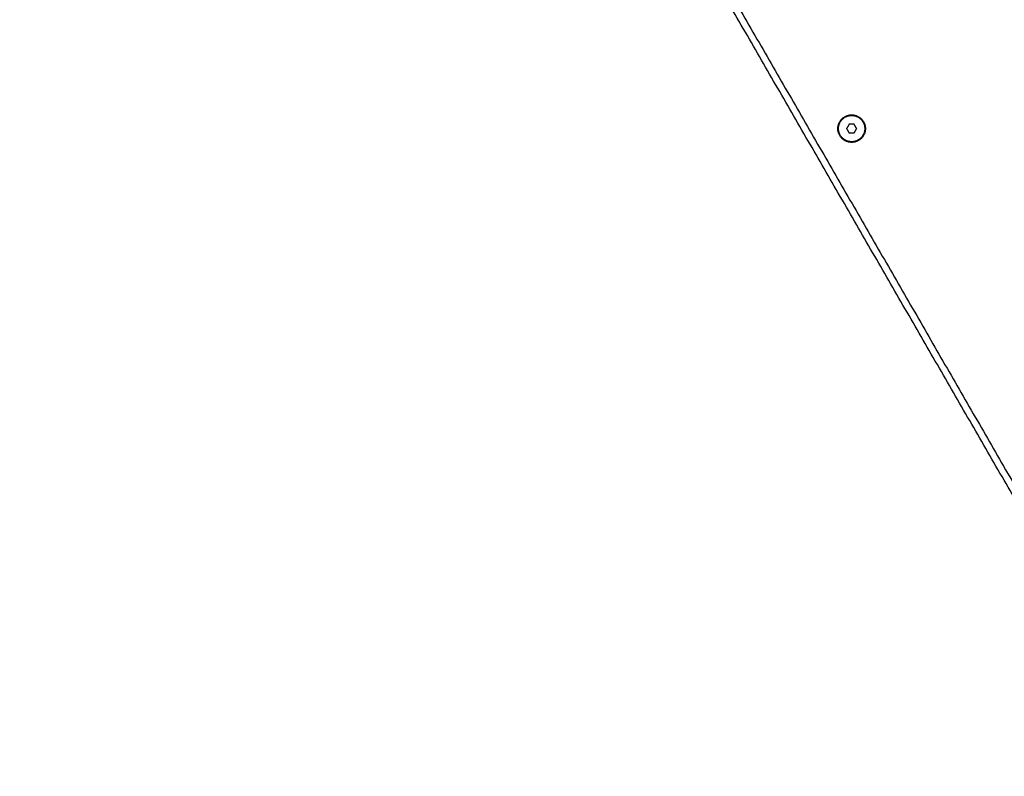
# Model space of a CAD drawing. Units: millimetres. Extents: x -2 to 245, y -2 to 2974.
# Drawn here: x 4 to 4, y 3 to 3 of the extents above; entities that cross this region are included whole.
import ezdxf

# ---------------------------------------------------------------- set-up
doc = ezdxf.new("R2010")
doc.units = ezdxf.units.MM
doc.header["$PDSIZE"] = -1
doc.layers.add('DIASTASEIS', color=253, linetype='Continuous', lineweight=5)
doc.layers.add('Make2D$Visible$Curves', color=7, linetype='Continuous')
doc.styles.get("Standard").update_dxf_attribs({"font": 'ARIALN.TTF'})
doc.dimstyles.get("Standard").update_dxf_attribs({"dimtxt": 0.18, "dimasz": 0.15, "dimexe": 0.1, "dimexo": 0, "dimgap": 0.09, "dimtad": 0, "dimzin": 0, "dimdsep": 46, "dimtxsty": 'Standard', "dimblk": 'OBLIQUE', "dimcen": 0.09, "dimadec": 0, "dimazin": 0, "dimtfac": 1, "dimtofl": 0, "dimtmove": 0, "dimatfit": 3, "dimldrblk": 'OBLIQUE', "dimfxl": 1, "dimtolj": 1, "dimtzin": 0, "dimarcsym": 0})

# ---------------------------------------------------------------- blocks, each defined once
blk = doc.blocks.new('_Oblique')
at = {"color": 0, "linetype": 'ByBlock', "lineweight": -2}
blk.add_line((-0.5, -0.5), (0.5, 0.5), dxfattribs=at)
blk = doc.blocks.new('*D93')
at = {"layer": 'Defpoints', "color": 0}
for p in [(4.46058, 4.4941), (1.17372, 0.04459), (4.01067, 0.04459)]:
    blk.add_point(p, dxfattribs=at)
at = {"layer": 'DIASTASEIS', "color": 0, "lineweight": -2}
for p, q in [((4.46058, 4.4941), (1.07372, 4.4941)), ((1.17372, 4.4941), (1.17372, 2.55457)), ((1.17372, 0.04459), (1.17372, 1.98412)), ((4.01067, 0.04459), (1.07372, 0.04459))]:
    blk.add_line(p, q, dxfattribs=at)
at = {"layer": 'DIASTASEIS', "color": 0, "linetype": 'ByBlock', "lineweight": -2, "xscale": 0.15, "yscale": 0.15, "zscale": 0.15}
for p, rotation in [((1.17372, 4.4941), 90), ((1.17372, 0.04459), 270)]:
    blk.add_blockref('_Oblique', p, dxfattribs=dict(at, rotation=rotation))
at = {"layer": 'DIASTASEIS', "color": 0, "insert": (1.17372, 2.26934), "char_height": 0.18, "attachment_point": 5, "rotation": 90}
blk.add_mtext('\\A1;4.45', dxfattribs=at)
blk = doc.blocks.new('S299_INF')
at = {"layer": 'Make2D$Visible$Curves'}
for points in [[(4.01615, 3.37686), (4.13443, 3.172), (4.2527, 2.96714)], [(4.2501, 2.96564), (4.13185, 3.17046), (4.0136, 3.37527)], [(4.07027, 3.31712), (4.06969, 3.31612), (4.06911, 3.31512)], [(4.07258, 3.31712), (4.07142, 3.31712), (4.07027, 3.31712)], [(4.07142, 3.32142), (4.07142, 3.32127), (4.07142, 3.32112)], [(4.07373, 3.31512), (4.07316, 3.31612), (4.07258, 3.31712)], [(4.06911, 3.31512), (4.06969, 3.31412), (4.07027, 3.31312)], [(4.07027, 3.31312), (4.07142, 3.31312), (4.07258, 3.31312)], [(4.07258, 3.31312), (4.07316, 3.31412), (4.07373, 3.31512)], [(4.07142, 3.30912), (4.07142, 3.30897), (4.07142, 3.30882)]]:
    blk.add_open_spline(points, degree=2, dxfattribs=at)
for points, knots in [([(4.07142, 3.30882), (4.06512, 3.30882), (4.06512, 3.31512), (4.06512, 3.32142), (4.07142, 3.32142)], [-19.792034, -19.792034, -19.792034, -9.896017, -9.896017, 0, 0, 0]), ([(4.07142, 3.30912), (4.06542, 3.30912), (4.06542, 3.31512), (4.06542, 3.32112), (4.07142, 3.32112)], [0, 0, 0, 9.424778, 9.424778, 18.849556, 18.849556, 18.849556]), ([(4.07142, 3.32142), (4.07772, 3.32142), (4.07772, 3.31512), (4.07772, 3.30882), (4.07142, 3.30882)], [-19.792034, -19.792034, -19.792034, -9.896017, -9.896017, 0, 0, 0]), ([(4.07142, 3.32112), (4.07742, 3.32112), (4.07742, 3.31512), (4.07742, 3.30912), (4.07142, 3.30912)], [0, 0, 0, 9.424778, 9.424778, 18.849556, 18.849556, 18.849556])]:
    blk.add_rational_spline(points, [1, 0.707106781187, 1, 0.707106781187, 1], degree=2, knots=knots, dxfattribs=at)
blk = doc.blocks.new('*D98')
at = {"layer": 'Defpoints', "color": 0}
for p in [(4.28151, 5.97622), (0.52044, -1.42378), (3.12413, -1.42378)]:
    blk.add_point(p, dxfattribs=at)
at = {"layer": 'DIASTASEIS', "color": 0, "lineweight": -2}
for p, q in [((4.28151, 5.97622), (0.42044, 5.97622)), ((0.52044, 5.97622), (0.52044, 2.55709)), ((0.52044, -1.42378), (0.52044, 1.99535)), ((3.12413, -1.42378), (0.42044, -1.42378))]:
    blk.add_line(p, q, dxfattribs=at)
at = {"layer": 'DIASTASEIS', "color": 0, "linetype": 'ByBlock', "lineweight": -2, "xscale": 0.15, "yscale": 0.15, "zscale": 0.15}
for p, rotation in [((0.52044, 5.97622), 90), ((0.52044, -1.42378), 270)]:
    blk.add_blockref('_Oblique', p, dxfattribs=dict(at, rotation=rotation))
at = {"layer": 'DIASTASEIS', "color": 0, "insert": (0.52044, 2.27622), "char_height": 0.18, "attachment_point": 5, "rotation": 90}
blk.add_mtext('\\A1;7.40', dxfattribs=at)

msp = doc.modelspace()

# ---------------------------------------------------------------- block references
msp.add_blockref('S299_INF', (0, 0))

# ---------------------------------------------------------------- dimensions: what is measured, and where the dimension line sits
at = {"layer": 'DIASTASEIS'}
for base, p1, p2, picture, middle in [((0.52044, -1.42378), (4.28151, 5.97622), (3.12413, -1.42378), '*D98', (0.52044, 2.27622)), ((1.17372, 0.04459), (4.46058, 4.4941), (4.01067, 0.04459), '*D93', (1.17372, 2.26934))]:
    dim = msp.add_linear_dim(base=base, p1=p1, p2=p2, angle=90, dimstyle='Standard', override={"dimtxsty": 'Standard', "dimldrblk": 'Oblique'}, dxfattribs=at)
    dim.commit()
    dim.dimension.update_dxf_attribs({"geometry": picture, "text_midpoint": middle})

doc.saveas('drawing.dxf')
